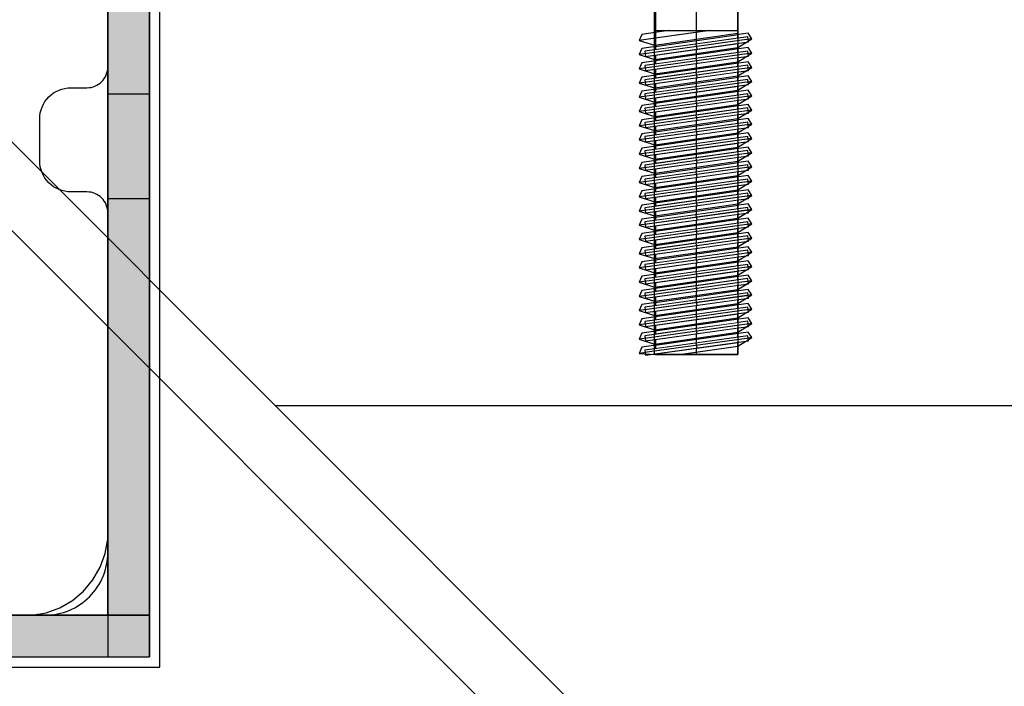
# Model space of a CAD drawing. Units: millimetres. Extents: x 21773 to 39800, y -57748 to -34254.
# Drawn here: x 29264 to 29358, y -47041 to -46977 of the extents above; entities that cross this region are included whole.
import ezdxf

# ---------------------------------------------------------------- set-up
doc = ezdxf.new("R2010")
doc.units = ezdxf.units.MM
doc.header["$MEASUREMENT"] = 0
doc.set_wipeout_variables(frame=1)
doc.linetypes.add('Dot & Dashed', pattern=[67.027776, 35.277777, -17.638888, 0, -14.111111])
doc.linetypes.add('Wipeout_Contour', pattern=[1000, 0, -1000])
for name, color, linetype, lineweight in [('0_Pen_No__1', 7, 'Continuous', 30), ('A-DIMS_Pen_No__1', 7, 'Continuous', 30), ('A-NPLT_Pen_No__1', 7, 'Continuous', 30), ('Dimensioning_Pen_No__1', 7, 'Continuous', 30)]:
    doc.layers.add(name, color=color, linetype=linetype, lineweight=lineweight)
for name, color, linetype, lineweight, true_color in [('0_Pen_No__4', 7, 'Continuous', 30, 0x783c00), ('0_Pen_No__64', 7, 'Continuous', 30, 0x636300), ('0_Pen_No__66', 7, 'Continuous', 30, 0xd2d269), ('A-FLOR_Pen_No__2', 7, 'Continuous', 30, 0x747474)]:
    doc.layers.add(name, color=color, linetype=linetype, lineweight=lineweight, true_color=true_color)
doc.layers.add('A-DIMS', color=7, linetype='Continuous')
doc.layers.add('A-FLOR', color=7, linetype='Continuous')
doc.styles.add('GENERATED_STYLE_1', font='Tahoma_1.ttf')
doc.dimstyles.new('GENERATED_STYLE__2', dxfattribs={"dimtxt": 200, "dimasz": 95, "dimexe": 0.18, "dimexo": 10000, "dimgap": 0.09, "dimtad": 1, "dimdec": 0, "dimzin": 0, "dimdsep": 46, "dimtxsty": 'GENERATED_STYLE_1', "dimblk": 'ARROWHEAD_6', "dimblk1": 'ARROWHEAD_6', "dimblk2": 'ARROWHEAD_6', "dimcen": 0.09, "dimclrd": 7, "dimclre": 7, "dimclrt": 7, "dimadec": 0, "dimazin": 0, "dimtfac": 1, "dimtdec": 4, "dimtmove": 0, "dimatfit": 3, "dimfxl": 1, "dimtolj": 1, "dimtzin": 0, "dimarcsym": 0})

# ---------------------------------------------------------------- blocks, each defined once
blk = doc.blocks.new('Slab_19', base_point=(29229.435, -47027.734))
at = {"layer": 'A-FLOR_Pen_No__2', "linetype": 'Continuous', "flags": 128}
blk.add_lwpolyline([(29229.435, -47027.734, -0.414214), (29232.435, -47030.734), (29232.435, -47032.269, 0.414214), (29234.435, -47034.269), (29266.435, -47034.269, 0.414214), (29272.435, -47028.269), (29272.435, -46995.651, 0.414214), (29270.435, -46993.651), (29268.9, -46993.651, -0.414214), (29265.9, -46990.651), (29265.9, -46986.651, -0.414214), (29268.9, -46983.651), (29270.435, -46983.651, 0.414214), (29272.435, -46981.651), (29272.435, -46950.269, 0.414214), (29266.435, -46944.269), (29233.845, -46944.269, 0.414214), (29231.845, -46946.269), (29231.845, -46947.804, -0.414214), (29228.845, -46950.804), (29224.845, -46950.804, -0.414214), (29221.845, -46947.804), (29221.845, -46946.269, 0.414214), (29219.845, -46944.269), (29188.435, -46944.269, 0.414214), (29182.435, -46950.269), (29182.435, -46982.262, 0.414214), (29184.435, -46984.262), (29185.97, -46984.262, -0.414214), (29188.97, -46987.262), (29188.97, -46991.262, -0.414214), (29185.97, -46994.262), (29184.435, -46994.262, 0.414214), (29182.435, -46996.262), (29182.435, -47028.269, 0.414214), (29188.435, -47034.269), (29220.435, -47034.269, 0.414214), (29222.435, -47032.269), (29222.435, -47030.734, -0.414214), (29225.435, -47027.734)], format="xyb", close=True, dxfattribs=at)
blk = doc.blocks.new('Slab_20', base_point=(30182.435, -47034.269))
at = {"layer": 'A-FLOR_Pen_No__2', "linetype": 'Continuous', "flags": 128}
blk.add_lwpolyline([(30182.435, -47034.269), (30092.435, -47034.269), (30092.435, -46944.269), (29727.435, -46944.269), (29637.435, -46944.269), (29272.435, -46944.269), (29272.435, -47034.269), (29182.435, -47034.269), (29182.435, -47854.269), (29272.435, -47854.269), (29272.435, -47944.269), (30092.435, -47944.269), (30092.435, -47854.269), (30182.435, -47854.269)], close=True, dxfattribs=at)
blk = doc.blocks.new('lenkis_sans2_2')
at = {"layer": '0_Pen_No__66', "linetype": 'Continuous'}
blk.add_hatch(color=256, dxfattribs=at).paths.add_polyline_path([(32.5, 0), (32.5, 4), (-32.5, 4), (-32.5, 0)])
for p, q in [((-32.5, 4), (32.5, 4)), ((-32.5, 0), (-32.5, 4)), ((32.5, 0), (32.5, 4)), ((-32.5, 0), (32.5, 0))]:
    blk.add_line(p, q, dxfattribs=at)
blk = doc.blocks.new('pamats_brusas')
at = {"layer": '0_Pen_No__1', "linetype": 'Continuous'}
for p, q in [((100.001, -0.007), (100.001, 99.993)), ((95.001, 12.993), (95.001, 86.993)), ((94.758, 10.915), (95.001, 12.293)), ((95.001, 12.293), (95.001, 12.993)), ((94.279, 9.599), (94.758, 10.915)), ((93.579, 8.387), (94.279, 9.599)), ((92.679, 7.315), (93.579, 8.387)), ((91.607, 6.415), (92.679, 7.315)), ((89.079, 5.236), (90.395, 5.715)), ((90.395, 5.715), (91.607, 6.415)), ((13.501, 4.993), (87.001, 4.993)), ((87.001, 4.993), (87.701, 4.993)), ((87.701, 4.993), (89.079, 5.236)), ((0.001, -0.007), (100.001, -0.007))]:
    blk.add_line(p, q, dxfattribs=at)
blk = doc.blocks.new('JK1_dzelens')
at = {"layer": '0_Pen_No__1', "linetype": 'Continuous'}
for p, q in [((36.648, 1325.087), (650.637, 710.8)), ((30.43, 1322.821), (644.482, 708.471)), ((1058.279, 1092.8), (268.823, 1092.8))]:
    blk.add_line(p, q, dxfattribs=at)
blk = doc.blocks.new('Tube 12_4')
at = {"color": 254, "linetype": 'Wipeout_Contour', "lineweight": 0, "ltscale": 138.228715}
blk.add_wipeout([(0, 3.96), (0, -3.96), (65, -3.96), (65, 3.96)], dxfattribs=at)
at = {"layer": '0_Pen_No__4', "linetype": 'Continuous'}
for p, q in [((0, 3.96), (0, -3.96)), ((65, 3.96), (0, 3.96)), ((65, -3.96), (65, 3.96)), ((0, -3.96), (65, -3.96))]:
    blk.add_line(p, q, dxfattribs=at)
at = {"layer": '0_Pen_No__4', "linetype": 'Dot & Dashed'}
blk.add_line((0, 0), (65, 0), dxfattribs=at)
blk.add_line((0, 0), (65, 0), dxfattribs=at)
at = {"layer": '0_Pen_No__64', "linetype": 'Dot & Dashed'}
blk.add_line((0, 0), (65, 0), dxfattribs=at)
blk = doc.blocks.new('Tube 12_5')
at = {"color": 254, "linetype": 'Wipeout_Contour', "lineweight": 0, "ltscale": 20.140549}
blk.add_wipeout([(0, 5), (0, -5), (0.5, -5), (0.5, 5)], dxfattribs=at)
at = {"layer": '0_Pen_No__4', "linetype": 'Continuous'}
for p, q in [((0, 5), (0, -5)), ((0.5, 5), (0, 5)), ((0.5, -5), (0.5, 5)), ((0, -5), (0.5, -5))]:
    blk.add_line(p, q, dxfattribs=at)
at = {"layer": '0_Pen_No__4', "linetype": 'Dot & Dashed'}
blk.add_line((0, 0), (0.5, 0), dxfattribs=at)
blk.add_line((0, 0), (0.5, 0), dxfattribs=at)
at = {"layer": '0_Pen_No__64', "linetype": 'Dot & Dashed'}
blk.add_line((0, 0), (0.5, 0), dxfattribs=at)
blk = doc.blocks.new('*D275')
at = {"layer": 'A-DIMS_Pen_No__1', "linetype": 'Continuous', "transparency": 16777216}
for p, q in [((24480.986, -42043.537), (24480.986, -41968.537)), ((24530.986, -42093.537), (24430.986, -41993.537)), ((24574.736, -42043.537), (24387.236, -42043.537)), ((24480.986, -48395.7), (24480.986, -42043.537)), ((24430.986, -48345.7), (24530.986, -48445.7)), ((24574.736, -48395.7), (24387.236, -48395.7)), ((24480.986, -48470.7), (24480.986, -48395.7))]:
    blk.add_line(p, q, dxfattribs=at)
at = {"layer": 'A-DIMS_Pen_No__1', "transparency": 16777216, "insert": (24440.986, -45562.476), "char_height": 200, "attachment_point": 7, "rotation": 90, "style": 'GENERATED_STYLE_1'}
blk.add_mtext('\\A1;{\\fTahoma|b0|i0|c0|p34;6 350}', dxfattribs=at)
blk = doc.blocks.new('ARROWHEAD_6')
at = {"color": 0, "linetype": 'Continuous', "lineweight": 0}
for p, q in [((-0.5, -0.5), (0.5, 0.5)), ((0, 0), (-1, 0))]:
    blk.add_line(p, q, dxfattribs=at)
blk = doc.blocks.new('*D276')
at = {"layer": 'A-DIMS_Pen_No__1', "linetype": 'Continuous', "transparency": 16777216}
for p, q in [((23986.567, -40043.669), (23986.567, -39968.669)), ((24036.567, -40093.669), (23936.567, -39993.669)), ((24080.317, -40043.669), (23892.817, -40043.669)), ((23986.567, -50295.673), (23986.567, -40043.669)), ((23936.567, -50245.673), (24036.567, -50345.673)), ((24080.317, -50295.673), (23892.817, -50295.673)), ((23986.567, -50370.673), (23986.567, -50295.673))]:
    blk.add_line(p, q, dxfattribs=at)
at = {"layer": 'A-DIMS_Pen_No__1', "transparency": 16777216, "insert": (23946.567, -45587.5), "char_height": 200, "attachment_point": 7, "rotation": 90, "style": 'GENERATED_STYLE_1'}
blk.add_mtext('\\A1;{\\fTahoma|b0|i0|c0|p34;10 250}', dxfattribs=at)

msp = doc.modelspace()

# ---------------------------------------------------------------- linework, layer by layer
at = {"layer": 'A-NPLT_Pen_No__1', "linetype": 'Continuous'}
msp.add_line((29272.435, -47034.269), (29272.435, -46989.269), dxfattribs=at)
at = {"layer": 'A-NPLT_Pen_No__1', "linetype": 'Continuous', "flags": 128}
for points in [[(29272.435, -46969.269), (29272.435, -47038.269), (29276.435, -47038.269), (29276.435, -46969.269)], [(29276.435, -47034.269), (29207.435, -47034.269), (29207.435, -47038.269), (29276.435, -47038.269)]]:
    msp.add_lwpolyline(points, dxfattribs=at)
msp.add_lwpolyline([(29276.435, -46994.269), (29276.435, -46984.269), (29272.435, -46984.269), (29272.435, -46994.269)], close=True, dxfattribs=at)

# ---------------------------------------------------------------- block references
at = {"color": 8, "linetype": 'Continuous', "lineweight": 30, "true_color": 0x747474, "zscale": 1000}
msp.add_blockref('pamats_brusas', (29177.434, -47039.272), dxfattribs=at)
at = {"color": 53, "linetype": 'Continuous', "lineweight": 30, "true_color": 0xd2d269, "zscale": 1000, "rotation": 270}
msp.add_blockref('lenkis_sans2_2', (29272.435, -47005.769), dxfattribs=at)
at = {"color": 53, "linetype": 'Continuous', "lineweight": 30, "true_color": 0xd2d269, "zscale": 1000}
msp.add_blockref('lenkis_sans2_2', (29243.935, -47038.269), dxfattribs=at)
at = {"layer": '0_Pen_No__1', "linetype": 'Continuous', "zscale": 1000}
msp.add_blockref('JK1_dzelens', (29019.718, -48106.996), dxfattribs=at)
at = {"layer": 'A-FLOR', "color": 8, "linetype": 'Continuous', "lineweight": 30, "true_color": 0x747474}
for name, p in [('Slab_19', (29229.435, -47027.734)), ('Slab_20', (30182.435, -47034.269))]:
    msp.add_blockref(name, p, dxfattribs=at)

# ---------------------------------------------------------------- next in the draw order: block references
at = {"color": 36, "linetype": 'Continuous', "lineweight": 30, "true_color": 0x783c00, "zscale": 1000, "rotation": 90}
msp.add_blockref('Tube 12_4', (29328.948, -47009.269), dxfattribs=at)

# ---------------------------------------------------------------- next in the draw order: block references
at = {"color": 36, "linetype": 'Continuous', "lineweight": 30, "true_color": 0x783c00, "zscale": 1000, "rotation": 97.94765783070068}
msp.add_blockref('Tube 12_5', (29328.982, -46979.951), dxfattribs=at)

# ---------------------------------------------------------------- next in the draw order: linework, layer by layer
at = {"layer": 'Dimensioning_Pen_No__1', "linetype": 'Continuous'}
for p, q in [((29330.225, -46978.158), (29323.429, -46979.107)), ((29323.68, -46978.527), (29323.429, -46979.107)), ((29330.237, -46978.158), (29323.44, -46979.107)), ((29323.692, -46978.527), (29323.44, -46979.107)), ((29326.244, -46978.158), (29323.68, -46978.527)), ((29326.256, -46978.158), (29323.692, -46978.527)), ((29324.896, -46979.576), (29332.896, -46978.425)), ((29324.908, -46979.576), (29332.908, -46978.425)), ((29334.228, -46978.964), (29333.879, -46978.425)), ((29334.24, -46978.964), (29333.89, -46978.425)), ((29323.429, -46979.107), (29324.896, -46979.576)), ((29323.44, -46979.107), (29324.908, -46979.576))]:
    msp.add_line(p, q, dxfattribs=at)

# ---------------------------------------------------------------- next in the draw order: block references
at = {"color": 36, "linetype": 'Continuous', "lineweight": 30, "true_color": 0x783c00, "zscale": 1000, "rotation": 97.94765783070068}
msp.add_blockref('Tube 12_5', (29328.982, -46981.316), dxfattribs=at)

# ---------------------------------------------------------------- next in the draw order: linework, layer by layer
at = {"layer": 'Dimensioning_Pen_No__1', "linetype": 'Continuous'}
for p, q in [((29333.879, -46978.425), (29323.68, -46979.892)), ((29333.89, -46978.425), (29323.692, -46979.892)), ((29334.228, -46978.964), (29323.429, -46980.472)), ((29334.24, -46978.964), (29323.44, -46980.472)), ((29332.896, -46979.791), (29334.228, -46978.964)), ((29332.908, -46979.791), (29334.24, -46978.964)), ((29323.68, -46979.892), (29323.429, -46980.472)), ((29323.429, -46980.472), (29324.896, -46980.941)), ((29323.692, -46979.892), (29323.44, -46980.472)), ((29323.44, -46980.472), (29324.908, -46980.941)), ((29324.896, -46980.941), (29332.896, -46979.791)), ((29324.908, -46980.941), (29332.908, -46979.791)), ((29334.228, -46980.33), (29333.879, -46979.791)), ((29334.228, -46980.33), (29333.879, -46979.791)), ((29334.24, -46980.33), (29333.89, -46979.791)), ((29334.24, -46980.33), (29333.89, -46979.791))]:
    msp.add_line(p, q, dxfattribs=at)

# ---------------------------------------------------------------- next in the draw order: block references
at = {"color": 36, "linetype": 'Continuous', "lineweight": 30, "true_color": 0x783c00, "zscale": 1000, "rotation": 97.94765783070068}
msp.add_blockref('Tube 12_5', (29328.982, -46982.681), dxfattribs=at)

# ---------------------------------------------------------------- next in the draw order: linework, layer by layer
at = {"layer": 'Dimensioning_Pen_No__1', "linetype": 'Continuous'}
for p, q in [((29334.228, -46980.33), (29323.429, -46981.837)), ((29334.228, -46980.33), (29323.429, -46981.837)), ((29334.24, -46980.33), (29323.44, -46981.837)), ((29334.24, -46980.33), (29323.44, -46981.837)), ((29333.879, -46979.791), (29323.68, -46981.257)), ((29333.879, -46979.791), (29323.68, -46981.257)), ((29333.89, -46979.791), (29323.692, -46981.257)), ((29333.89, -46979.791), (29323.692, -46981.257)), ((29332.896, -46981.156), (29334.228, -46980.33)), ((29332.896, -46981.156), (29334.228, -46980.33)), ((29332.908, -46981.156), (29334.24, -46980.33)), ((29332.908, -46981.156), (29334.24, -46980.33)), ((29323.68, -46981.257), (29323.429, -46981.837)), ((29323.68, -46981.257), (29323.429, -46981.837)), ((29323.692, -46981.257), (29323.44, -46981.837)), ((29323.692, -46981.257), (29323.44, -46981.837)), ((29324.896, -46982.306), (29332.896, -46981.156)), ((29324.896, -46982.306), (29332.896, -46981.156)), ((29324.908, -46982.306), (29332.908, -46981.156)), ((29324.908, -46982.306), (29332.908, -46981.156)), ((29334.228, -46981.695), (29333.879, -46981.156)), ((29334.228, -46981.695), (29333.879, -46981.156)), ((29334.24, -46981.695), (29333.89, -46981.156)), ((29334.24, -46981.695), (29333.89, -46981.156)), ((29323.429, -46981.837), (29324.896, -46982.306)), ((29323.429, -46981.837), (29324.896, -46982.306)), ((29323.44, -46981.837), (29324.908, -46982.306)), ((29323.44, -46981.837), (29324.908, -46982.306))]:
    msp.add_line(p, q, dxfattribs=at)

# ---------------------------------------------------------------- next in the draw order: block references
at = {"color": 36, "linetype": 'Continuous', "lineweight": 30, "true_color": 0x783c00, "zscale": 1000, "rotation": 97.94765783070068}
msp.add_blockref('Tube 12_5', (29328.982, -46984.047), dxfattribs=at)

# ---------------------------------------------------------------- next in the draw order: linework, layer by layer
at = {"layer": 'Dimensioning_Pen_No__1', "linetype": 'Continuous'}
for p, q in [((29333.879, -46981.156), (29323.68, -46982.622)), ((29333.879, -46981.156), (29323.68, -46982.622)), ((29333.89, -46981.156), (29323.692, -46982.622)), ((29333.89, -46981.156), (29323.692, -46982.622)), ((29334.228, -46981.695), (29323.429, -46983.203)), ((29334.228, -46981.695), (29323.429, -46983.203)), ((29334.24, -46981.695), (29323.44, -46983.203)), ((29334.24, -46981.695), (29323.44, -46983.203)), ((29324.896, -46983.672), (29332.896, -46982.521)), ((29324.896, -46983.672), (29332.896, -46982.521)), ((29324.908, -46983.672), (29332.908, -46982.521)), ((29324.908, -46983.672), (29332.908, -46982.521)), ((29332.896, -46982.521), (29334.228, -46981.695)), ((29332.896, -46982.521), (29334.228, -46981.695)), ((29332.908, -46982.521), (29334.24, -46981.695)), ((29332.908, -46982.521), (29334.24, -46981.695)), ((29334.228, -46983.06), (29333.879, -46982.521)), ((29334.228, -46983.06), (29333.879, -46982.521)), ((29334.24, -46983.06), (29333.89, -46982.521)), ((29334.24, -46983.06), (29333.89, -46982.521)), ((29323.68, -46982.622), (29323.429, -46983.203)), ((29323.68, -46982.622), (29323.429, -46983.203)), ((29323.429, -46983.203), (29324.896, -46983.672)), ((29323.429, -46983.203), (29324.896, -46983.672)), ((29323.692, -46982.622), (29323.44, -46983.203)), ((29323.692, -46982.622), (29323.44, -46983.203)), ((29323.44, -46983.203), (29324.908, -46983.672)), ((29323.44, -46983.203), (29324.908, -46983.672))]:
    msp.add_line(p, q, dxfattribs=at)

# ---------------------------------------------------------------- next in the draw order: block references
at = {"color": 36, "linetype": 'Continuous', "lineweight": 30, "true_color": 0x783c00, "zscale": 1000, "rotation": 97.94765783070068}
msp.add_blockref('Tube 12_5', (29328.982, -46985.412), dxfattribs=at)

# ---------------------------------------------------------------- next in the draw order: linework, layer by layer
at = {"layer": 'Dimensioning_Pen_No__1', "linetype": 'Continuous'}
for p, q in [((29333.879, -46982.521), (29323.68, -46983.988)), ((29333.879, -46982.521), (29323.68, -46983.988)), ((29333.89, -46982.521), (29323.692, -46983.988)), ((29333.89, -46982.521), (29323.692, -46983.988)), ((29334.228, -46983.06), (29323.429, -46984.568)), ((29334.228, -46983.06), (29323.429, -46984.568)), ((29334.24, -46983.06), (29323.44, -46984.568)), ((29334.24, -46983.06), (29323.44, -46984.568)), ((29332.896, -46983.886), (29334.228, -46983.06)), ((29332.896, -46983.886), (29334.228, -46983.06)), ((29332.908, -46983.886), (29334.24, -46983.06)), ((29332.908, -46983.886), (29334.24, -46983.06)), ((29323.68, -46983.988), (29323.429, -46984.568)), ((29323.68, -46983.988), (29323.429, -46984.568)), ((29323.692, -46983.988), (29323.44, -46984.568)), ((29323.692, -46983.988), (29323.44, -46984.568)), ((29324.896, -46985.037), (29332.896, -46983.886)), ((29324.896, -46985.037), (29332.896, -46983.886)), ((29324.908, -46985.037), (29332.908, -46983.886)), ((29324.908, -46985.037), (29332.908, -46983.886)), ((29334.228, -46984.426), (29333.879, -46983.886)), ((29334.228, -46984.426), (29333.879, -46983.886)), ((29334.24, -46984.426), (29333.89, -46983.886)), ((29334.24, -46984.426), (29333.89, -46983.886)), ((29323.429, -46984.568), (29324.896, -46985.037)), ((29323.429, -46984.568), (29324.896, -46985.037)), ((29323.44, -46984.568), (29324.908, -46985.037)), ((29323.44, -46984.568), (29324.908, -46985.037))]:
    msp.add_line(p, q, dxfattribs=at)

# ---------------------------------------------------------------- next in the draw order: block references
at = {"color": 36, "linetype": 'Continuous', "lineweight": 30, "true_color": 0x783c00, "zscale": 1000, "rotation": 97.94765783070068}
msp.add_blockref('Tube 12_5', (29328.982, -46986.777), dxfattribs=at)

# ---------------------------------------------------------------- next in the draw order: linework, layer by layer
at = {"layer": 'Dimensioning_Pen_No__1', "linetype": 'Continuous'}
for p, q in [((29334.228, -46984.426), (29323.429, -46985.933)), ((29334.228, -46984.426), (29323.429, -46985.933)), ((29334.24, -46984.426), (29323.44, -46985.933)), ((29334.24, -46984.426), (29323.44, -46985.933)), ((29333.879, -46983.886), (29323.68, -46985.353)), ((29333.879, -46983.886), (29323.68, -46985.353)), ((29333.89, -46983.886), (29323.692, -46985.353)), ((29333.89, -46983.886), (29323.692, -46985.353)), ((29332.896, -46985.252), (29334.228, -46984.426)), ((29332.896, -46985.252), (29334.228, -46984.426)), ((29332.908, -46985.252), (29334.24, -46984.426)), ((29332.908, -46985.252), (29334.24, -46984.426)), ((29323.68, -46985.353), (29323.429, -46985.933)), ((29323.68, -46985.353), (29323.429, -46985.933)), ((29323.692, -46985.353), (29323.44, -46985.933)), ((29323.692, -46985.353), (29323.44, -46985.933)), ((29324.896, -46986.402), (29332.896, -46985.252)), ((29324.896, -46986.402), (29332.896, -46985.252)), ((29324.908, -46986.402), (29332.908, -46985.252)), ((29324.908, -46986.402), (29332.908, -46985.252)), ((29334.228, -46985.791), (29333.879, -46985.252)), ((29334.228, -46985.791), (29333.879, -46985.252)), ((29334.24, -46985.791), (29333.89, -46985.252)), ((29334.24, -46985.791), (29333.89, -46985.252)), ((29323.429, -46985.933), (29324.896, -46986.402)), ((29323.429, -46985.933), (29324.896, -46986.402)), ((29323.44, -46985.933), (29324.908, -46986.402)), ((29323.44, -46985.933), (29324.908, -46986.402))]:
    msp.add_line(p, q, dxfattribs=at)

# ---------------------------------------------------------------- next in the draw order: block references
at = {"color": 36, "linetype": 'Continuous', "lineweight": 30, "true_color": 0x783c00, "zscale": 1000, "rotation": 97.94765783070068}
msp.add_blockref('Tube 12_5', (29328.982, -46988.143), dxfattribs=at)

# ---------------------------------------------------------------- next in the draw order: linework, layer by layer
at = {"layer": 'Dimensioning_Pen_No__1', "linetype": 'Continuous'}
for p, q in [((29333.879, -46985.252), (29323.68, -46986.718)), ((29333.879, -46985.252), (29323.68, -46986.718)), ((29333.89, -46985.252), (29323.692, -46986.718)), ((29333.89, -46985.252), (29323.692, -46986.718)), ((29334.228, -46985.791), (29323.429, -46987.298)), ((29334.228, -46985.791), (29323.429, -46987.298)), ((29334.24, -46985.791), (29323.44, -46987.298)), ((29334.24, -46985.791), (29323.44, -46987.298)), ((29332.896, -46986.617), (29334.228, -46985.791)), ((29332.896, -46986.617), (29334.228, -46985.791)), ((29332.908, -46986.617), (29334.24, -46985.791)), ((29332.908, -46986.617), (29334.24, -46985.791)), ((29323.68, -46986.718), (29323.429, -46987.298)), ((29323.68, -46986.718), (29323.429, -46987.298)), ((29323.429, -46987.298), (29324.896, -46987.767)), ((29323.429, -46987.298), (29324.896, -46987.767)), ((29323.692, -46986.718), (29323.44, -46987.298)), ((29323.692, -46986.718), (29323.44, -46987.298)), ((29323.44, -46987.298), (29324.908, -46987.767)), ((29323.44, -46987.298), (29324.908, -46987.767)), ((29324.896, -46987.767), (29332.896, -46986.617)), ((29324.896, -46987.767), (29332.896, -46986.617)), ((29324.908, -46987.767), (29332.908, -46986.617)), ((29324.908, -46987.767), (29332.908, -46986.617)), ((29334.228, -46987.156), (29333.879, -46986.617)), ((29334.228, -46987.156), (29333.879, -46986.617)), ((29334.24, -46987.156), (29333.89, -46986.617)), ((29334.24, -46987.156), (29333.89, -46986.617))]:
    msp.add_line(p, q, dxfattribs=at)

# ---------------------------------------------------------------- next in the draw order: block references
at = {"color": 36, "linetype": 'Continuous', "lineweight": 30, "true_color": 0x783c00, "zscale": 1000, "rotation": 97.94765783070068}
msp.add_blockref('Tube 12_5', (29328.982, -46989.508), dxfattribs=at)

# ---------------------------------------------------------------- next in the draw order: linework, layer by layer
at = {"layer": 'Dimensioning_Pen_No__1', "linetype": 'Continuous'}
for p, q in [((29334.228, -46987.156), (29323.429, -46988.664)), ((29334.228, -46987.156), (29323.429, -46988.664)), ((29334.24, -46987.156), (29323.44, -46988.664)), ((29334.24, -46987.156), (29323.44, -46988.664)), ((29333.879, -46986.617), (29323.68, -46988.084)), ((29333.879, -46986.617), (29323.68, -46988.084)), ((29333.89, -46986.617), (29323.692, -46988.084)), ((29333.89, -46986.617), (29323.692, -46988.084)), ((29332.896, -46987.982), (29334.228, -46987.156)), ((29332.896, -46987.982), (29334.228, -46987.156)), ((29332.908, -46987.982), (29334.24, -46987.156)), ((29332.908, -46987.982), (29334.24, -46987.156)), ((29323.68, -46988.084), (29323.429, -46988.664)), ((29323.68, -46988.084), (29323.429, -46988.664)), ((29323.692, -46988.084), (29323.44, -46988.664)), ((29323.692, -46988.084), (29323.44, -46988.664)), ((29324.896, -46989.133), (29332.896, -46987.982)), ((29324.896, -46989.133), (29332.896, -46987.982)), ((29324.908, -46989.133), (29332.908, -46987.982)), ((29324.908, -46989.133), (29332.908, -46987.982)), ((29334.228, -46988.521), (29333.879, -46987.982)), ((29334.228, -46988.521), (29333.879, -46987.982)), ((29334.24, -46988.521), (29333.89, -46987.982)), ((29334.24, -46988.521), (29333.89, -46987.982)), ((29323.429, -46988.664), (29324.896, -46989.133)), ((29323.429, -46988.664), (29324.896, -46989.133)), ((29323.44, -46988.664), (29324.908, -46989.133)), ((29323.44, -46988.664), (29324.908, -46989.133))]:
    msp.add_line(p, q, dxfattribs=at)

# ---------------------------------------------------------------- next in the draw order: block references
at = {"color": 36, "linetype": 'Continuous', "lineweight": 30, "true_color": 0x783c00, "zscale": 1000, "rotation": 97.94765783070068}
msp.add_blockref('Tube 12_5', (29328.982, -46990.873), dxfattribs=at)

# ---------------------------------------------------------------- next in the draw order: linework, layer by layer
at = {"layer": 'Dimensioning_Pen_No__1', "linetype": 'Continuous'}
for p, q in [((29333.879, -46987.982), (29323.68, -46989.449)), ((29333.879, -46987.982), (29323.68, -46989.449)), ((29333.89, -46987.982), (29323.692, -46989.449)), ((29333.89, -46987.982), (29323.692, -46989.449)), ((29334.228, -46988.521), (29323.429, -46990.029)), ((29334.228, -46988.521), (29323.429, -46990.029)), ((29334.24, -46988.521), (29323.44, -46990.029)), ((29334.24, -46988.521), (29323.44, -46990.029)), ((29332.896, -46989.348), (29334.228, -46988.521)), ((29332.896, -46989.348), (29334.228, -46988.521)), ((29332.908, -46989.348), (29334.24, -46988.521)), ((29332.908, -46989.348), (29334.24, -46988.521)), ((29323.68, -46989.449), (29323.429, -46990.029)), ((29323.68, -46989.449), (29323.429, -46990.029)), ((29323.429, -46990.029), (29324.896, -46990.498)), ((29323.429, -46990.029), (29324.896, -46990.498)), ((29323.692, -46989.449), (29323.44, -46990.029)), ((29323.692, -46989.449), (29323.44, -46990.029)), ((29323.44, -46990.029), (29324.908, -46990.498)), ((29323.44, -46990.029), (29324.908, -46990.498)), ((29324.896, -46990.498), (29332.896, -46989.348)), ((29324.896, -46990.498), (29332.896, -46989.348)), ((29324.908, -46990.498), (29332.908, -46989.348)), ((29324.908, -46990.498), (29332.908, -46989.348)), ((29334.228, -46989.887), (29333.879, -46989.348)), ((29334.228, -46989.887), (29333.879, -46989.348)), ((29334.24, -46989.887), (29333.89, -46989.348)), ((29334.24, -46989.887), (29333.89, -46989.348))]:
    msp.add_line(p, q, dxfattribs=at)

# ---------------------------------------------------------------- next in the draw order: block references
at = {"color": 36, "linetype": 'Continuous', "lineweight": 30, "true_color": 0x783c00, "zscale": 1000, "rotation": 97.94765783070068}
msp.add_blockref('Tube 12_5', (29328.982, -46992.238), dxfattribs=at)

# ---------------------------------------------------------------- next in the draw order: linework, layer by layer
at = {"layer": 'Dimensioning_Pen_No__1', "linetype": 'Continuous'}
for p, q in [((29334.228, -46989.887), (29323.429, -46991.394)), ((29334.228, -46989.887), (29323.429, -46991.394)), ((29334.24, -46989.887), (29323.44, -46991.394)), ((29334.24, -46989.887), (29323.44, -46991.394)), ((29333.879, -46989.348), (29323.68, -46990.814)), ((29333.879, -46989.348), (29323.68, -46990.814)), ((29333.89, -46989.348), (29323.692, -46990.814)), ((29333.89, -46989.348), (29323.692, -46990.814)), ((29332.896, -46990.713), (29334.228, -46989.887)), ((29332.896, -46990.713), (29334.228, -46989.887)), ((29332.908, -46990.713), (29334.24, -46989.887)), ((29332.908, -46990.713), (29334.24, -46989.887)), ((29323.68, -46990.814), (29323.429, -46991.394)), ((29323.68, -46990.814), (29323.429, -46991.394)), ((29323.692, -46990.814), (29323.44, -46991.394)), ((29323.692, -46990.814), (29323.44, -46991.394)), ((29324.896, -46991.863), (29332.896, -46990.713)), ((29324.896, -46991.863), (29332.896, -46990.713)), ((29324.908, -46991.863), (29332.908, -46990.713)), ((29324.908, -46991.863), (29332.908, -46990.713)), ((29334.228, -46991.252), (29333.879, -46990.713)), ((29334.228, -46991.252), (29333.879, -46990.713)), ((29334.24, -46991.252), (29333.89, -46990.713)), ((29334.24, -46991.252), (29333.89, -46990.713)), ((29323.429, -46991.394), (29324.896, -46991.863)), ((29323.429, -46991.394), (29324.896, -46991.863)), ((29323.44, -46991.394), (29324.908, -46991.863)), ((29323.44, -46991.394), (29324.908, -46991.863))]:
    msp.add_line(p, q, dxfattribs=at)

# ---------------------------------------------------------------- next in the draw order: block references
at = {"color": 36, "linetype": 'Continuous', "lineweight": 30, "true_color": 0x783c00, "zscale": 1000, "rotation": 97.94765783070068}
msp.add_blockref('Tube 12_5', (29328.982, -46993.604), dxfattribs=at)

# ---------------------------------------------------------------- next in the draw order: linework, layer by layer
at = {"layer": 'Dimensioning_Pen_No__1', "linetype": 'Continuous'}
for p, q in [((29333.879, -46990.713), (29323.68, -46992.179)), ((29333.879, -46990.713), (29323.68, -46992.179)), ((29333.89, -46990.713), (29323.692, -46992.179)), ((29333.89, -46990.713), (29323.692, -46992.179)), ((29334.228, -46991.252), (29323.429, -46992.76)), ((29334.228, -46991.252), (29323.429, -46992.76)), ((29334.24, -46991.252), (29323.44, -46992.76)), ((29334.24, -46991.252), (29323.44, -46992.76)), ((29332.896, -46992.078), (29334.228, -46991.252)), ((29332.896, -46992.078), (29334.228, -46991.252)), ((29332.908, -46992.078), (29334.24, -46991.252)), ((29332.908, -46992.078), (29334.24, -46991.252)), ((29323.68, -46992.179), (29323.429, -46992.76)), ((29323.68, -46992.179), (29323.429, -46992.76)), ((29323.429, -46992.76), (29324.896, -46993.229)), ((29323.429, -46992.76), (29324.896, -46993.229)), ((29323.692, -46992.179), (29323.44, -46992.76)), ((29323.692, -46992.179), (29323.44, -46992.76)), ((29323.44, -46992.76), (29324.908, -46993.229)), ((29323.44, -46992.76), (29324.908, -46993.229)), ((29324.896, -46993.229), (29332.896, -46992.078)), ((29324.896, -46993.229), (29332.896, -46992.078)), ((29324.908, -46993.229), (29332.908, -46992.078)), ((29324.908, -46993.229), (29332.908, -46992.078)), ((29334.228, -46992.617), (29333.879, -46992.078)), ((29334.228, -46992.617), (29333.879, -46992.078)), ((29334.24, -46992.617), (29333.89, -46992.078)), ((29334.24, -46992.617), (29333.89, -46992.078))]:
    msp.add_line(p, q, dxfattribs=at)

# ---------------------------------------------------------------- next in the draw order: block references
at = {"color": 36, "linetype": 'Continuous', "lineweight": 30, "true_color": 0x783c00, "zscale": 1000, "rotation": 97.94765783070068}
msp.add_blockref('Tube 12_5', (29328.982, -46994.969), dxfattribs=at)

# ---------------------------------------------------------------- next in the draw order: linework, layer by layer
at = {"layer": 'Dimensioning_Pen_No__1', "linetype": 'Continuous'}
for p, q in [((29334.228, -46992.617), (29323.429, -46994.125)), ((29334.228, -46992.617), (29323.429, -46994.125)), ((29334.24, -46992.617), (29323.44, -46994.125)), ((29334.24, -46992.617), (29323.44, -46994.125)), ((29333.879, -46992.078), (29323.68, -46993.545)), ((29333.879, -46992.078), (29323.68, -46993.545)), ((29333.89, -46992.078), (29323.692, -46993.545)), ((29333.89, -46992.078), (29323.692, -46993.545)), ((29332.896, -46993.443), (29334.228, -46992.617)), ((29332.896, -46993.443), (29334.228, -46992.617)), ((29332.908, -46993.443), (29334.24, -46992.617)), ((29332.908, -46993.443), (29334.24, -46992.617)), ((29323.68, -46993.545), (29323.429, -46994.125)), ((29323.68, -46993.545), (29323.429, -46994.125)), ((29323.692, -46993.545), (29323.44, -46994.125)), ((29323.692, -46993.545), (29323.44, -46994.125)), ((29324.896, -46994.594), (29332.896, -46993.443)), ((29324.896, -46994.594), (29332.896, -46993.443)), ((29324.908, -46994.594), (29332.908, -46993.443)), ((29324.908, -46994.594), (29332.908, -46993.443)), ((29334.228, -46993.982), (29333.879, -46993.443)), ((29334.228, -46993.982), (29333.879, -46993.443)), ((29334.24, -46993.982), (29333.89, -46993.443)), ((29334.24, -46993.982), (29333.89, -46993.443)), ((29323.429, -46994.125), (29324.896, -46994.594)), ((29323.429, -46994.125), (29324.896, -46994.594)), ((29323.44, -46994.125), (29324.908, -46994.594)), ((29323.44, -46994.125), (29324.908, -46994.594))]:
    msp.add_line(p, q, dxfattribs=at)

# ---------------------------------------------------------------- next in the draw order: block references
at = {"color": 36, "linetype": 'Continuous', "lineweight": 30, "true_color": 0x783c00, "zscale": 1000, "rotation": 97.94765783070068}
msp.add_blockref('Tube 12_5', (29328.982, -46996.334), dxfattribs=at)

# ---------------------------------------------------------------- next in the draw order: linework, layer by layer
at = {"layer": 'Dimensioning_Pen_No__1', "linetype": 'Continuous'}
for p, q in [((29333.879, -46993.443), (29323.68, -46994.91)), ((29333.879, -46993.443), (29323.68, -46994.91)), ((29333.89, -46993.443), (29323.692, -46994.91)), ((29333.89, -46993.443), (29323.692, -46994.91)), ((29334.228, -46993.982), (29323.429, -46995.49)), ((29334.228, -46993.982), (29323.429, -46995.49)), ((29334.24, -46993.982), (29323.44, -46995.49)), ((29334.24, -46993.982), (29323.44, -46995.49)), ((29324.896, -46995.959), (29332.896, -46994.809)), ((29324.896, -46995.959), (29332.896, -46994.809)), ((29324.908, -46995.959), (29332.908, -46994.809)), ((29324.908, -46995.959), (29332.908, -46994.809)), ((29332.896, -46994.809), (29334.228, -46993.982)), ((29332.896, -46994.809), (29334.228, -46993.982)), ((29332.908, -46994.809), (29334.24, -46993.982)), ((29332.908, -46994.809), (29334.24, -46993.982)), ((29334.228, -46995.348), (29333.879, -46994.809)), ((29334.228, -46995.348), (29333.879, -46994.809)), ((29334.24, -46995.348), (29333.89, -46994.809)), ((29334.24, -46995.348), (29333.89, -46994.809)), ((29323.68, -46994.91), (29323.429, -46995.49)), ((29323.68, -46994.91), (29323.429, -46995.49)), ((29323.429, -46995.49), (29324.896, -46995.959)), ((29323.429, -46995.49), (29324.896, -46995.959)), ((29323.692, -46994.91), (29323.44, -46995.49)), ((29323.692, -46994.91), (29323.44, -46995.49)), ((29323.44, -46995.49), (29324.908, -46995.959)), ((29323.44, -46995.49), (29324.908, -46995.959))]:
    msp.add_line(p, q, dxfattribs=at)

# ---------------------------------------------------------------- next in the draw order: block references
at = {"color": 36, "linetype": 'Continuous', "lineweight": 30, "true_color": 0x783c00, "zscale": 1000, "rotation": 97.94765783070068}
msp.add_blockref('Tube 12_5', (29328.982, -46997.7), dxfattribs=at)

# ---------------------------------------------------------------- next in the draw order: linework, layer by layer
at = {"layer": 'Dimensioning_Pen_No__1', "linetype": 'Continuous'}
for p, q in [((29333.879, -46994.809), (29323.68, -46996.275)), ((29333.879, -46994.809), (29323.68, -46996.275)), ((29333.89, -46994.809), (29323.692, -46996.275)), ((29333.89, -46994.809), (29323.692, -46996.275)), ((29334.228, -46995.348), (29323.429, -46996.855)), ((29334.228, -46995.348), (29323.429, -46996.855)), ((29334.24, -46995.348), (29323.44, -46996.855)), ((29334.24, -46995.348), (29323.44, -46996.855)), ((29332.896, -46996.174), (29334.228, -46995.348)), ((29332.896, -46996.174), (29334.228, -46995.348)), ((29332.908, -46996.174), (29334.24, -46995.348)), ((29332.908, -46996.174), (29334.24, -46995.348)), ((29323.68, -46996.275), (29323.429, -46996.855)), ((29323.68, -46996.275), (29323.429, -46996.855)), ((29323.692, -46996.275), (29323.44, -46996.855)), ((29323.692, -46996.275), (29323.44, -46996.855)), ((29324.896, -46997.324), (29332.896, -46996.174)), ((29324.896, -46997.324), (29332.896, -46996.174)), ((29324.908, -46997.324), (29332.908, -46996.174)), ((29324.908, -46997.324), (29332.908, -46996.174)), ((29334.228, -46996.713), (29333.879, -46996.174)), ((29334.228, -46996.713), (29333.879, -46996.174)), ((29334.24, -46996.713), (29333.89, -46996.174)), ((29334.24, -46996.713), (29333.89, -46996.174)), ((29323.429, -46996.855), (29324.896, -46997.324)), ((29323.429, -46996.855), (29324.896, -46997.324)), ((29323.44, -46996.855), (29324.908, -46997.324)), ((29323.44, -46996.855), (29324.908, -46997.324))]:
    msp.add_line(p, q, dxfattribs=at)

# ---------------------------------------------------------------- next in the draw order: block references
at = {"color": 36, "linetype": 'Continuous', "lineweight": 30, "true_color": 0x783c00, "zscale": 1000, "rotation": 97.94765783070068}
msp.add_blockref('Tube 12_5', (29328.982, -46999.065), dxfattribs=at)

# ---------------------------------------------------------------- next in the draw order: linework, layer by layer
at = {"layer": 'Dimensioning_Pen_No__1', "linetype": 'Continuous'}
for p, q in [((29334.228, -46996.713), (29323.429, -46998.221)), ((29334.228, -46996.713), (29323.429, -46998.221)), ((29334.24, -46996.713), (29323.44, -46998.221)), ((29334.24, -46996.713), (29323.44, -46998.221)), ((29333.879, -46996.174), (29323.68, -46997.641)), ((29333.879, -46996.174), (29323.68, -46997.641)), ((29333.89, -46996.174), (29323.692, -46997.641)), ((29333.89, -46996.174), (29323.692, -46997.641)), ((29332.896, -46997.539), (29334.228, -46996.713)), ((29332.896, -46997.539), (29334.228, -46996.713)), ((29332.908, -46997.539), (29334.24, -46996.713)), ((29332.908, -46997.539), (29334.24, -46996.713)), ((29323.68, -46997.641), (29323.429, -46998.221)), ((29323.68, -46997.641), (29323.429, -46998.221)), ((29323.692, -46997.641), (29323.44, -46998.221)), ((29323.692, -46997.641), (29323.44, -46998.221)), ((29324.896, -46998.69), (29332.896, -46997.539)), ((29324.896, -46998.69), (29332.896, -46997.539)), ((29324.908, -46998.69), (29332.908, -46997.539)), ((29324.908, -46998.69), (29332.908, -46997.539)), ((29334.228, -46998.078), (29333.879, -46997.539)), ((29334.228, -46998.078), (29333.879, -46997.539)), ((29334.24, -46998.078), (29333.89, -46997.539)), ((29334.24, -46998.078), (29333.89, -46997.539)), ((29323.429, -46998.221), (29324.896, -46998.69)), ((29323.429, -46998.221), (29324.896, -46998.69)), ((29323.44, -46998.221), (29324.908, -46998.69)), ((29323.44, -46998.221), (29324.908, -46998.69))]:
    msp.add_line(p, q, dxfattribs=at)

# ---------------------------------------------------------------- next in the draw order: block references
at = {"color": 36, "linetype": 'Continuous', "lineweight": 30, "true_color": 0x783c00, "zscale": 1000, "rotation": 97.94765783070068}
msp.add_blockref('Tube 12_5', (29328.982, -47000.43), dxfattribs=at)

# ---------------------------------------------------------------- next in the draw order: linework, layer by layer
at = {"layer": 'Dimensioning_Pen_No__1', "linetype": 'Continuous'}
for p, q in [((29333.879, -46997.539), (29323.68, -46999.006)), ((29333.879, -46997.539), (29323.68, -46999.006)), ((29333.89, -46997.539), (29323.692, -46999.006)), ((29333.89, -46997.539), (29323.692, -46999.006)), ((29334.228, -46998.078), (29323.429, -46999.586)), ((29334.228, -46998.078), (29323.429, -46999.586)), ((29334.24, -46998.078), (29323.44, -46999.586)), ((29334.24, -46998.078), (29323.44, -46999.586)), ((29332.896, -46998.905), (29334.228, -46998.078)), ((29332.896, -46998.905), (29334.228, -46998.078)), ((29332.908, -46998.905), (29334.24, -46998.078)), ((29332.908, -46998.905), (29334.24, -46998.078)), ((29323.68, -46999.006), (29323.429, -46999.586)), ((29323.68, -46999.006), (29323.429, -46999.586)), ((29323.429, -46999.586), (29324.896, -47000.055)), ((29323.429, -46999.586), (29324.896, -47000.055)), ((29323.692, -46999.006), (29323.44, -46999.586)), ((29323.692, -46999.006), (29323.44, -46999.586)), ((29323.44, -46999.586), (29324.908, -47000.055)), ((29323.44, -46999.586), (29324.908, -47000.055)), ((29324.896, -47000.055), (29332.896, -46998.905)), ((29324.896, -47000.055), (29332.896, -46998.905)), ((29324.908, -47000.055), (29332.908, -46998.905)), ((29324.908, -47000.055), (29332.908, -46998.905)), ((29334.228, -46999.444), (29333.879, -46998.905)), ((29334.228, -46999.444), (29333.879, -46998.905)), ((29334.24, -46999.444), (29333.89, -46998.905)), ((29334.24, -46999.444), (29333.89, -46998.905))]:
    msp.add_line(p, q, dxfattribs=at)

# ---------------------------------------------------------------- next in the draw order: block references
at = {"color": 36, "linetype": 'Continuous', "lineweight": 30, "true_color": 0x783c00, "zscale": 1000, "rotation": 97.94765783070068}
msp.add_blockref('Tube 12_5', (29328.982, -47001.795), dxfattribs=at)

# ---------------------------------------------------------------- next in the draw order: linework, layer by layer
at = {"layer": 'Dimensioning_Pen_No__1', "linetype": 'Continuous'}
for p, q in [((29334.228, -46999.444), (29323.429, -47000.951)), ((29334.228, -46999.444), (29323.429, -47000.951)), ((29334.24, -46999.444), (29323.44, -47000.951)), ((29334.24, -46999.444), (29323.44, -47000.951)), ((29333.879, -46998.905), (29323.68, -47000.371)), ((29333.879, -46998.905), (29323.68, -47000.371)), ((29333.89, -46998.905), (29323.692, -47000.371)), ((29333.89, -46998.905), (29323.692, -47000.371)), ((29332.896, -47000.27), (29334.228, -46999.444)), ((29332.896, -47000.27), (29334.228, -46999.444)), ((29332.908, -47000.27), (29334.24, -46999.444)), ((29332.908, -47000.27), (29334.24, -46999.444)), ((29323.68, -47000.371), (29323.429, -47000.951)), ((29323.68, -47000.371), (29323.429, -47000.951)), ((29323.692, -47000.371), (29323.44, -47000.951)), ((29323.692, -47000.371), (29323.44, -47000.951)), ((29324.896, -47001.42), (29332.896, -47000.27)), ((29324.896, -47001.42), (29332.896, -47000.27)), ((29324.908, -47001.42), (29332.908, -47000.27)), ((29324.908, -47001.42), (29332.908, -47000.27)), ((29334.228, -47000.809), (29333.879, -47000.27)), ((29334.228, -47000.809), (29333.879, -47000.27)), ((29334.24, -47000.809), (29333.89, -47000.27)), ((29334.24, -47000.809), (29333.89, -47000.27)), ((29323.429, -47000.951), (29324.896, -47001.42)), ((29323.429, -47000.951), (29324.896, -47001.42)), ((29323.44, -47000.951), (29324.908, -47001.42)), ((29323.44, -47000.951), (29324.908, -47001.42))]:
    msp.add_line(p, q, dxfattribs=at)

# ---------------------------------------------------------------- next in the draw order: block references
at = {"color": 36, "linetype": 'Continuous', "lineweight": 30, "true_color": 0x783c00, "zscale": 1000, "rotation": 97.94765783070068}
msp.add_blockref('Tube 12_5', (29328.982, -47003.161), dxfattribs=at)

# ---------------------------------------------------------------- next in the draw order: linework, layer by layer
at = {"layer": 'Dimensioning_Pen_No__1', "linetype": 'Continuous'}
for p, q in [((29333.879, -47000.27), (29323.68, -47001.736)), ((29333.879, -47000.27), (29323.68, -47001.736)), ((29333.89, -47000.27), (29323.692, -47001.736)), ((29333.89, -47000.27), (29323.692, -47001.736)), ((29334.228, -47000.809), (29323.429, -47002.317)), ((29334.228, -47000.809), (29323.429, -47002.317)), ((29334.24, -47000.809), (29323.44, -47002.317)), ((29334.24, -47000.809), (29323.44, -47002.317)), ((29332.896, -47001.635), (29334.228, -47000.809)), ((29332.896, -47001.635), (29334.228, -47000.809)), ((29332.908, -47001.635), (29334.24, -47000.809)), ((29332.908, -47001.635), (29334.24, -47000.809)), ((29323.68, -47001.736), (29323.429, -47002.317)), ((29323.68, -47001.736), (29323.429, -47002.317)), ((29323.429, -47002.317), (29324.896, -47002.786)), ((29323.429, -47002.317), (29324.896, -47002.786)), ((29323.692, -47001.736), (29323.44, -47002.317)), ((29323.692, -47001.736), (29323.44, -47002.317)), ((29323.44, -47002.317), (29324.908, -47002.786)), ((29323.44, -47002.317), (29324.908, -47002.786)), ((29324.896, -47002.786), (29332.896, -47001.635)), ((29324.896, -47002.786), (29332.896, -47001.635)), ((29324.908, -47002.786), (29332.908, -47001.635)), ((29324.908, -47002.786), (29332.908, -47001.635)), ((29334.228, -47002.174), (29333.879, -47001.635)), ((29334.228, -47002.174), (29333.879, -47001.635)), ((29334.24, -47002.174), (29333.89, -47001.635)), ((29334.24, -47002.174), (29333.89, -47001.635))]:
    msp.add_line(p, q, dxfattribs=at)

# ---------------------------------------------------------------- next in the draw order: block references
at = {"color": 36, "linetype": 'Continuous', "lineweight": 30, "true_color": 0x783c00, "zscale": 1000, "rotation": 97.94765783070068}
msp.add_blockref('Tube 12_5', (29328.982, -47004.526), dxfattribs=at)

# ---------------------------------------------------------------- next in the draw order: linework, layer by layer
at = {"layer": 'Dimensioning_Pen_No__1', "linetype": 'Continuous'}
for p, q in [((29334.228, -47002.174), (29323.429, -47003.682)), ((29334.228, -47002.174), (29323.429, -47003.682)), ((29334.24, -47002.174), (29323.44, -47003.682)), ((29334.24, -47002.174), (29323.44, -47003.682)), ((29333.879, -47001.635), (29323.68, -47003.102)), ((29333.879, -47001.635), (29323.68, -47003.102)), ((29333.89, -47001.635), (29323.692, -47003.102)), ((29333.89, -47001.635), (29323.692, -47003.102)), ((29332.896, -47003), (29334.228, -47002.174)), ((29332.896, -47003), (29334.228, -47002.174)), ((29332.908, -47003), (29334.24, -47002.174)), ((29332.908, -47003), (29334.24, -47002.174)), ((29323.68, -47003.102), (29323.429, -47003.682)), ((29323.68, -47003.102), (29323.429, -47003.682)), ((29323.692, -47003.102), (29323.44, -47003.682)), ((29323.692, -47003.102), (29323.44, -47003.682)), ((29324.896, -47004.151), (29332.896, -47003)), ((29324.896, -47004.151), (29332.896, -47003)), ((29324.908, -47004.151), (29332.908, -47003)), ((29324.908, -47004.151), (29332.908, -47003)), ((29334.228, -47003.539), (29333.879, -47003)), ((29334.228, -47003.539), (29333.879, -47003)), ((29334.24, -47003.539), (29333.89, -47003)), ((29334.24, -47003.539), (29333.89, -47003)), ((29323.429, -47003.682), (29324.896, -47004.151)), ((29323.429, -47003.682), (29324.896, -47004.151)), ((29323.44, -47003.682), (29324.908, -47004.151)), ((29323.44, -47003.682), (29324.908, -47004.151))]:
    msp.add_line(p, q, dxfattribs=at)

# ---------------------------------------------------------------- next in the draw order: block references
at = {"color": 36, "linetype": 'Continuous', "lineweight": 30, "true_color": 0x783c00, "zscale": 1000, "rotation": 97.94765783070068}
msp.add_blockref('Tube 12_5', (29328.982, -47005.891), dxfattribs=at)

# ---------------------------------------------------------------- next in the draw order: linework, layer by layer
at = {"layer": 'Dimensioning_Pen_No__1', "linetype": 'Continuous'}
for p, q in [((29333.879, -47003), (29323.68, -47004.467)), ((29333.879, -47003), (29323.68, -47004.467)), ((29333.89, -47003), (29323.692, -47004.467)), ((29333.89, -47003), (29323.692, -47004.467)), ((29334.228, -47003.539), (29323.429, -47005.047)), ((29334.228, -47003.539), (29323.429, -47005.047)), ((29334.24, -47003.539), (29323.44, -47005.047)), ((29334.24, -47003.539), (29323.44, -47005.047)), ((29332.896, -47004.366), (29334.228, -47003.539)), ((29332.896, -47004.366), (29334.228, -47003.539)), ((29332.908, -47004.366), (29334.24, -47003.539)), ((29332.908, -47004.366), (29334.24, -47003.539)), ((29323.68, -47004.467), (29323.429, -47005.047)), ((29323.68, -47004.467), (29323.429, -47005.047)), ((29323.429, -47005.047), (29324.896, -47005.516)), ((29323.429, -47005.047), (29324.896, -47005.516)), ((29323.692, -47004.467), (29323.44, -47005.047)), ((29323.692, -47004.467), (29323.44, -47005.047)), ((29323.44, -47005.047), (29324.908, -47005.516)), ((29323.44, -47005.047), (29324.908, -47005.516)), ((29324.896, -47005.516), (29332.896, -47004.366)), ((29324.896, -47005.516), (29332.896, -47004.366)), ((29324.908, -47005.516), (29332.908, -47004.366)), ((29324.908, -47005.516), (29332.908, -47004.366)), ((29334.228, -47004.905), (29333.879, -47004.366)), ((29334.228, -47004.905), (29333.879, -47004.366)), ((29334.24, -47004.905), (29333.89, -47004.366)), ((29334.24, -47004.905), (29333.89, -47004.366))]:
    msp.add_line(p, q, dxfattribs=at)

# ---------------------------------------------------------------- next in the draw order: block references
at = {"color": 36, "linetype": 'Continuous', "lineweight": 30, "true_color": 0x783c00, "zscale": 1000, "rotation": 97.94765783070068}
msp.add_blockref('Tube 12_5', (29328.982, -47007.257), dxfattribs=at)

# ---------------------------------------------------------------- next in the draw order: linework, layer by layer
at = {"layer": 'Dimensioning_Pen_No__1', "linetype": 'Continuous'}
for p, q in [((29334.228, -47004.905), (29323.429, -47006.412)), ((29334.228, -47004.905), (29323.429, -47006.412)), ((29334.24, -47004.905), (29323.44, -47006.412)), ((29334.24, -47004.905), (29323.44, -47006.412)), ((29333.879, -47004.366), (29323.68, -47005.832)), ((29333.879, -47004.366), (29323.68, -47005.832)), ((29333.89, -47004.366), (29323.692, -47005.832)), ((29333.89, -47004.366), (29323.692, -47005.832)), ((29332.896, -47005.731), (29334.228, -47004.905)), ((29332.896, -47005.731), (29334.228, -47004.905)), ((29332.908, -47005.731), (29334.24, -47004.905)), ((29332.908, -47005.731), (29334.24, -47004.905)), ((29323.68, -47005.832), (29323.429, -47006.412)), ((29323.68, -47005.832), (29323.429, -47006.412)), ((29323.692, -47005.832), (29323.44, -47006.412)), ((29323.692, -47005.832), (29323.44, -47006.412)), ((29324.896, -47006.881), (29332.896, -47005.731)), ((29324.896, -47006.881), (29332.896, -47005.731)), ((29324.908, -47006.881), (29332.908, -47005.731)), ((29324.908, -47006.881), (29332.908, -47005.731)), ((29334.228, -47006.27), (29333.879, -47005.731)), ((29334.228, -47006.27), (29333.879, -47005.731)), ((29334.24, -47006.27), (29333.89, -47005.731)), ((29334.24, -47006.27), (29333.89, -47005.731)), ((29323.429, -47006.412), (29324.896, -47006.881)), ((29323.429, -47006.412), (29324.896, -47006.881)), ((29323.44, -47006.412), (29324.908, -47006.881)), ((29323.44, -47006.412), (29324.908, -47006.881))]:
    msp.add_line(p, q, dxfattribs=at)

# ---------------------------------------------------------------- next in the draw order: block references
at = {"color": 36, "linetype": 'Continuous', "lineweight": 30, "true_color": 0x783c00, "zscale": 1000, "rotation": 97.94765783070068}
msp.add_blockref('Tube 12_5', (29328.982, -47008.643), dxfattribs=at)

# ---------------------------------------------------------------- next in the draw order: linework, layer by layer
at = {"layer": 'A-NPLT_Pen_No__1', "linetype": 'Continuous', "flags": 128}
for points in [[(29324.896, -46944.269), (29332.896, -46944.269), (29332.896, -47009.269), (29324.896, -47009.269)], [(29324.908, -46944.269), (29332.908, -46944.269), (29332.908, -47009.269), (29324.908, -47009.269)], [(29324.896, -47009.269), (29324.896, -46978.158), (29332.896, -46978.158), (29332.896, -47009.269)], [(29324.908, -47009.269), (29324.908, -46978.158), (29332.908, -46978.158), (29332.908, -47009.269)]]:
    msp.add_lwpolyline(points, close=True, dxfattribs=at)
at = {"layer": 'Dimensioning_Pen_No__1', "linetype": 'Continuous'}
for p, q in [((29333.879, -47005.731), (29323.68, -47007.198)), ((29333.879, -47005.731), (29323.68, -47007.198)), ((29333.89, -47005.731), (29323.692, -47007.198)), ((29333.89, -47005.731), (29323.692, -47007.198)), ((29334.228, -47006.27), (29323.429, -47007.778)), ((29334.228, -47006.27), (29323.429, -47007.778)), ((29334.24, -47006.27), (29323.44, -47007.778)), ((29334.24, -47006.27), (29323.44, -47007.778)), ((29333.879, -47007.096), (29323.68, -47008.563)), ((29333.89, -47007.096), (29323.692, -47008.563)), ((29324.896, -47008.247), (29332.896, -47007.096)), ((29324.896, -47008.247), (29332.896, -47007.096)), ((29324.908, -47008.247), (29332.908, -47007.096)), ((29324.908, -47008.247), (29332.908, -47007.096)), ((29332.896, -47007.096), (29334.228, -47006.27)), ((29332.896, -47007.096), (29334.228, -47006.27)), ((29332.908, -47007.096), (29334.24, -47006.27)), ((29332.908, -47007.096), (29334.24, -47006.27)), ((29334.228, -47007.635), (29333.879, -47007.096)), ((29334.24, -47007.635), (29333.89, -47007.096)), ((29323.68, -47007.198), (29323.429, -47007.778)), ((29323.68, -47007.198), (29323.429, -47007.778)), ((29334.228, -47007.635), (29323.429, -47009.143)), ((29323.429, -47007.778), (29324.896, -47008.247)), ((29323.429, -47007.778), (29324.896, -47008.247)), ((29323.692, -47007.198), (29323.44, -47007.778)), ((29323.692, -47007.198), (29323.44, -47007.778)), ((29334.24, -47007.635), (29323.44, -47009.143)), ((29323.44, -47007.778), (29324.908, -47008.247)), ((29323.44, -47007.778), (29324.908, -47008.247)), ((29332.896, -47008.462), (29334.228, -47007.635)), ((29332.908, -47008.462), (29334.24, -47007.635)), ((29323.68, -47008.563), (29323.429, -47009.143)), ((29323.692, -47008.563), (29323.44, -47009.143)), ((29327.281, -47009.269), (29332.896, -47008.462)), ((29327.293, -47009.269), (29332.908, -47008.462)), ((29323.429, -47009.143), (29324.896, -47009.269)), ((29323.44, -47009.143), (29324.908, -47009.269))]:
    msp.add_line(p, q, dxfattribs=at)

# ---------------------------------------------------------------- next in the draw order: dimensions: what is measured, and where the dimension line sits
at = {"layer": 'A-DIMS', "linetype": 'Continuous'}
for base, p1, p2, text, picture, middle in [((23986.567, -40043.669), (29696.614, -50295.673), (26575.156, -40043.669), '10 250', '*D276', (23846.567, -45169.671)), ((24480.986, -42043.537), (29686.464, -48395.7), (26575.156, -42043.537), '6 350', '*D275', (24340.986, -45220.533))]:
    dim = msp.add_linear_dim(base=base, p1=p1, p2=p2, angle=90, text=text, dimstyle='GENERATED_STYLE__2', dxfattribs=at)
    dim.commit()
    dim.dimension.update_dxf_attribs({"geometry": picture, "text_midpoint": middle, "dimtype": 160, "text_rotation": 90})

doc.saveas('drawing.dxf')
